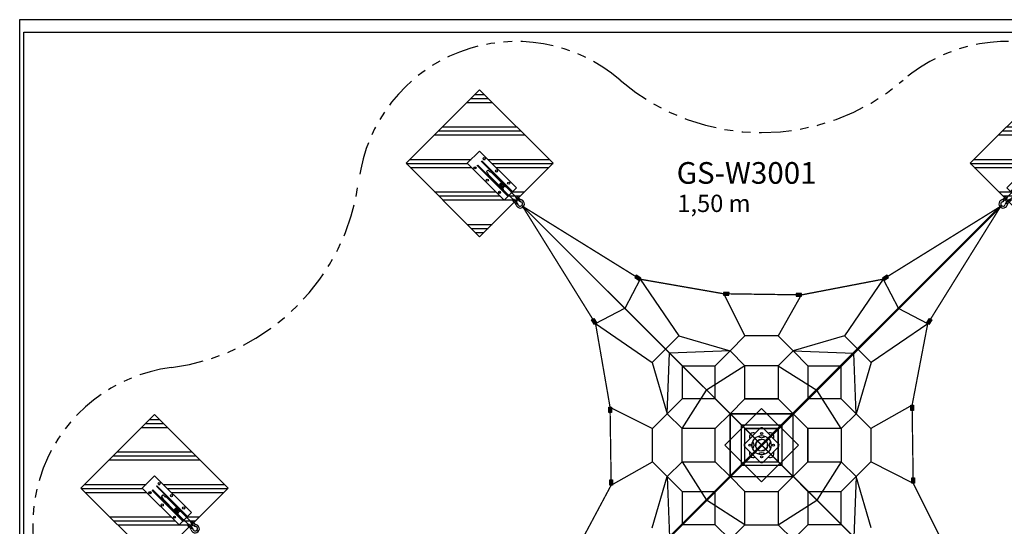
# Model space of a CAD drawing. Units: metres. Extents: x 718.1 to 735.2, y 850.5 to 864.
# Drawn here: x 718.1 to 729.5, y 858.2 to 864 of the extents above; entities that cross this region are included whole.
import ezdxf

# ---------------------------------------------------------------- set-up
doc = ezdxf.new("R2010")
doc.units = ezdxf.units.M
doc.linetypes.add('HIDDEN', pattern=[9.525, 6.35, -3.175])
doc.linetypes.add('PHANTOM', pattern=[2.5, 1.25, -0.25, 0.25, -0.25, 0.25, -0.25])
doc.layers.get('0').update_dxf_attribs({"linetype": 'CONTINUOUS'})
for name, color, linetype in [('LCPROD_FALLINGSPACE', 63, 'HIDDEN'), ('LPN_Bak(30x30)', 252, 'CONTINUOUS'), ('LPN_Bak(50x50)', 252, 'CONTINUOUS'), ('LPN_Tekst', 7, 'CONTINUOUS'), ('LPN_valhoogte', 7, 'CONTINUOUS')]:
    doc.layers.add(name, color=color, linetype=linetype)
doc.layers.add('LPN_Area', color=40, linetype='CONTINUOUS', lineweight=25)
doc.layers.add('LPN_Toestel', color=7, linetype='CONTINUOUS', lineweight=25)
doc.styles.add('Lappset-NL-Verdana', font='verdana.TTF')
pattern_1 = [(360, (-22501.56, 50090.5), (1e-13, 375), []), (360, (-22501.56, 50137.4), (1e-13, 375), []), (360, (-22501.56, 50184.26), (1e-13, 375), [])]

# ---------------------------------------------------------------- blocks, each defined once
blk = doc.blocks.new('턴바클체결평면')
for p, q in [((-211, 0), (-189, 0)), ((-109, 36), (-125, 37)), ((-84, 14), (-109, 14)), ((91, 22), (-63, 22)), ((600, 100), (0, 100)), ((0, 100), (0, -100)), ((103, 15), (114, 15)), ((114, 18), (131, 18)), ((138, 15), (148, 15)), ((329, 22), (147, 22)), ((352, 14), (350, 14)), ((352, 14), (370, 14)), ((600, -100), (600, 100)), ((-109, -36), (-125, -37)), ((-84, -14), (-109, -14)), ((91, -23), (-63, -23)), ((0, -100), (600, -100)), ((103, -15), (114, -15)), ((114, -18), (131, -18)), ((138, -15), (147, -15)), ((329, -23), (147, -23)), ((352, -14), (350, -14)), ((352, -14), (370, -14))]:
    blk.add_line(p, q)
for points in [[(-150, 23, 1.69614), (-150, -23)], [(-131, 18, 0.246924), (-128, 23), (-128, 30, 0.246924), (-131, 35)], [(-109, 36), (-85, 36, -0.414214), (-79, 30), (-79, 23, -0.414214), (-85, 17), (-126, 17)], [(-131, -35, 0.246924), (-128, -30), (-128, -23, 0.246924), (-131, -18)], [(-126, -17), (-85, -17, -0.414214), (-79, -23), (-79, -30, -0.414214), (-85, -36), (-109, -36)]]:
    blk.add_lwpolyline(points, format="xyb")
at = {"color": 7}
for points in [[(0, 30), (0, 39), (500, 39), (500, 30)], [(0, -39), (0, -30), (500, -30), (500, -39)]]:
    blk.add_lwpolyline(points, close=True, dxfattribs=at)
for centre in [(100, 75), (300, 75), (500, 75), (100, -75), (300, -75), (500, -75)]:
    blk.add_circle(centre, 12.5, dxfattribs=at)
for centre, radius, start, end in [((-163, 0), 47.6, 60.9467, 298.8567), ((-125, 67), 50.7, 240.4763, 269.0807), ((-120, 80), 42.9, 243.0263, 264.5601), ((-84, 29), 15, 270, 314.22), ((-63, 7), 15, 90, 134.22), ((329, 7), 15.2, 46.5238, 89.563), ((350, 29), 15, 225.6816, 269.9017), ((-124, -71), 54.9, 92.1536, 118.6021), ((-120, -80), 42.9, 95.4399, 116.9737), ((-84, -29), 15, 45.78, 90), ((-63, -8), 15, 225.7825, 269.9928), ((329, -7), 15.4, 270.8779, 313.9911), ((350, -29), 15, 89.9017, 134.1217)]:
    blk.add_arc(centre, radius, start, end)
at = {"extrusion": (0, 0, -1)}
blk.add_ellipse((-109, 0), major_axis=(0, 14), ratio=0.47506, start_param=3.141593, end_param=6.283185, dxfattribs=at)
for centre, major_axis, ratio, start_param, end_param in [((91, 0), (0, 22.5), 0.726578, 3.141593, 6.283185), ((114, 0), (0, 17.8), 0.709311, 6.283185, 6.87969), ((114, 0), (0, 14.7), 0.659509, 3.141593, 6.283185), ((114, 0), (0, 17.8), 0.709311, 3.620693, 5.804085), ((131, 0), (0, 17.8), 0.709311, 3.141593, 6.283185), ((147, 0), (0, 22.5), 0.726526, 6.283158, 7.035197), ((147, 0), (0, 14.7), 0.659362, 3.141593, 6.313049), ((147, 0), (0, 22.5), 0.726526, 9.849594, 12.141532), ((370, 0), (0, 14), 0.47506, 3.141593, 6.283185), ((114, 0), (0, 17.8), 0.709311, 2.545087, 3.141593), ((147, 0), (0, 22.5), 0.726526, 8.673061, 9.424778)]:
    blk.add_ellipse(centre, major_axis=major_axis, ratio=ratio, start_param=start_param, end_param=end_param)
blk = doc.blocks.new('*U6')
at = {"layer": 'LPN_Toestel'}
h = blk.add_hatch(dxfattribs=at)
h.set_pattern_fill('PLAST', color=256, scale=1500, style=0)
h.set_pattern_definition(pattern_1)
h.paths.add_polyline_path([(-2843, 4544), (-2853, 4555, -0.414214), (-2853, 4564), (-2849, 4569, -0.414214), (-2839, 4569), (-2829, 4558), (-2805, 4582), (-2816, 4592, -0.414214), (-2816, 4601), (-2811, 4606, -0.414214), (-2802, 4606), (-2791, 4596), (-2393, 4994), (-3241, 5843), (-4090, 4994), (-3241, 4146)])
h.paths.add_polyline_path([(-3383, 4994), (-3241, 5136), (-2817, 4711), (-2872, 4656), (-2827, 4612, -0.195401), (-2823, 4602, -0.000011), (-2823, 4602, 0.195333), (-2827, 4612), (-2872, 4656), (-2904, 4625), (-2859, 4580, -0.005118), (-2859, 4580), (-2904, 4625), (-2959, 4570)], flags=16)
h.paths.add_polyline_path([(-3303, 4950, -1), (-3286, 4932, -1)], flags=0)
h.paths.add_polyline_path([(-3269, 4967), (-3263, 4973), (-2909, 4619), (-2915, 4613)], flags=0)
h.paths.add_polyline_path([(-3220, 5015), (-3214, 5022), (-2860, 4668), (-2867, 4662)], flags=0)
h.paths.add_polyline_path([(-3162, 4808, -1), (-3144, 4791, -1)], flags=0)
edge = h.paths.add_edge_path(flags=0)
edge.add_ellipse((-2981, 4733), major_axis=(12.6, 12.6), ratio=0.709311, start_angle=157.703, end_angle=180, ccw=False)
edge.add_ellipse((-2981, 4733), major_axis=(12.6, 12.6), ratio=0.709311, start_angle=145.8228, end_angle=157.703, ccw=False)
edge.add_ellipse((-2992, 4745), major_axis=(15.9, 15.9), ratio=0.726526, start_angle=179.9984, end_angle=223.0871, ccw=False)
edge = h.paths.add_edge_path(flags=0)
edge.add_ellipse((-3150, 4902), major_axis=(9.9, 9.9), ratio=0.47506, start_angle=0, end_angle=180, ccw=False)
edge.add_line((-3142, 4914), (-3125, 4897))
edge.add_arc((-3115, 4908), 15, 229.2545, 268.9894)
edge.add_arc((-3115, 4878), 15.4, 44.1207, 89.12, ccw=False)
edge.add_line((-3104, 4889), (-2979, 4764))
edge.add_ellipse((-2992, 4745), major_axis=(15.9, 15.9), ratio=0.726526, start_angle=24.3401, end_angle=155.6586, ccw=False)
edge.add_line((-3011, 4732), (-3136, 4857))
edge.add_arc((-3126, 4868), 15.2, 180.6884, 225.4348, ccw=False)
edge.add_arc((-3156, 4868), 15, 1.5306, 42.3609)
edge.add_line((-3145, 4878), (-3147, 4879))
edge.add_line((-3147, 4879), (-3162, 4895))
h.paths.add_polyline_path([(-3197, 5056, -1), (-3180, 5038, -1)], flags=0)
h.paths.add_polyline_path([(-3056, 4915, -1), (-3038, 4897, -1)], flags=0)
h.paths.add_polyline_path([(-3020, 4667, -1), (-3003, 4649, -1)], flags=0)
edge = h.paths.add_edge_path(flags=0)
edge.add_ellipse((-2968, 4721), major_axis=(12.6, 12.6), ratio=0.709311, start_angle=27.4504, end_angle=152.5496, ccw=False)
edge.add_line((-2959, 4737), (-2954, 4732))
edge.add_ellipse((-2968, 4721), major_axis=(12.6, 12.6), ratio=0.709311, start_angle=-34.1772, end_angle=0, ccw=False)
edge.add_line((-2953, 4726), (-2950, 4724))
edge.add_ellipse((-2952, 4705), major_axis=(15.9, 15.9), ratio=0.726578, start_angle=49.2214, end_angle=130.7843)
edge.add_line((-2971, 4703), (-2974, 4706))
edge.add_ellipse((-2968, 4721), major_axis=(12.6, 12.6), ratio=0.709311, start_angle=180, end_angle=214.1772, ccw=False)
edge.add_line((-2979, 4707), (-2984, 4711))
h.paths.add_polyline_path([(-2914, 4773, -1), (-2897, 4755, -1)], flags=0)
h = blk.add_hatch(dxfattribs=at)
h.set_pattern_fill('PLAST', color=256, scale=1500, style=0)
h.set_pattern_definition(pattern_1)
h.paths.add_polyline_path([(4112, 4994), (3264, 5843), (2415, 4994), (2814, 4596), (2824, 4606, -0.414214), (2834, 4606), (2839, 4601, -0.414214), (2838, 4592), (2828, 4582), (2851, 4558), (2862, 4569, -0.414214), (2871, 4569), (2876, 4564, -0.414214), (2876, 4554), (2865, 4544), (3264, 4146)])
h.paths.add_polyline_path([(3405, 4994), (2981, 4570), (2926, 4625), (2882, 4580, -0.195401), (2871, 4576, -0.000011), (2871, 4576, 0.195333), (2882, 4580), (2926, 4625), (2894, 4656), (2850, 4612, -0.005118), (2850, 4612), (2894, 4656), (2840, 4711), (3264, 5136)], flags=16)
h.paths.add_polyline_path([(3326, 4932, -1), (3308, 4950, -1)], flags=0)
h.paths.add_polyline_path([(3292, 4967), (2938, 4613), (2932, 4619), (3285, 4973)], flags=0)
h.paths.add_polyline_path([(3184, 4791, -1), (3167, 4808, -1)], flags=0)
h.paths.add_polyline_path([(3243, 5015), (2889, 4662), (2883, 4668), (3236, 5022)], flags=0)
edge = h.paths.add_edge_path(flags=0)
edge.add_ellipse((3003, 4733), major_axis=(12.6, -12.6), ratio=0.709311, start_angle=157.703, end_angle=180, ccw=False)
edge.add_ellipse((3003, 4733), major_axis=(12.6, -12.6), ratio=0.709311, start_angle=145.8228, end_angle=157.703, ccw=False)
edge.add_ellipse((3015, 4745), major_axis=(-15.9, 15.9), ratio=0.726526, start_angle=-0.0016, end_angle=43.0871, ccw=False)
edge = h.paths.add_edge_path(flags=0)
edge.add_arc((3178, 4867), 15, 139.2545, 178.9894)
edge.add_arc((3148, 4868), 15.4, -45.8793, -0.88, ccw=False)
edge.add_line((3159, 4857), (3034, 4732))
edge.add_ellipse((3015, 4745), major_axis=(15.9, -15.9), ratio=0.726526, start_angle=24.3401, end_angle=155.6586, ccw=False)
edge.add_line((3002, 4764), (3127, 4889))
edge.add_arc((3138, 4878), 15.2, 90.6884, 135.4348, ccw=False)
edge.add_arc((3137, 4909), 15, 271.5306, 312.3609)
edge.add_line((3147, 4897), (3149, 4899))
edge.add_line((3149, 4899), (3164, 4914))
edge.add_ellipse((3172, 4902), major_axis=(-9.9, 9.9), ratio=0.47506, start_angle=180, end_angle=360, ccw=False)
edge.add_line((3184, 4895), (3167, 4877))
h.paths.add_polyline_path([(3220, 5038, -1), (3202, 5056, -1)], flags=0)
h.paths.add_polyline_path([(3078, 4897, -1), (3061, 4915, -1)], flags=0)
h.paths.add_polyline_path([(3043, 4649, -1), (3025, 4667, -1)], flags=0)
edge = h.paths.add_edge_path(flags=0)
edge.add_line((3004, 4755), (3004, 4755))
edge.add_ellipse((3015, 4745), major_axis=(10.4, -10.4), ratio=0.659362, start_angle=178.2889, end_angle=181.7111, ccw=False)
edge.add_ellipse((3015, 4745), major_axis=(10.4, -10.4), ratio=0.659362, start_angle=0, end_angle=178.2889)
edge = h.paths.add_edge_path(flags=0)
edge.add_ellipse((2991, 4721), major_axis=(-12.6, 12.6), ratio=0.709311, start_angle=145.8228, end_angle=180, ccw=False)
edge.add_line((2996, 4706), (2994, 4703))
edge.add_ellipse((2975, 4705), major_axis=(-15.9, 15.9), ratio=0.726578, start_angle=229.2214, end_angle=310.7843)
edge.add_line((2973, 4724), (2976, 4726))
edge.add_ellipse((2991, 4721), major_axis=(-12.6, 12.6), ratio=0.709311, start_angle=0, end_angle=34.1772, ccw=False)
edge.add_line((2977, 4732), (2981, 4737))
edge.add_ellipse((2991, 4721), major_axis=(12.6, -12.6), ratio=0.709311, start_angle=27.4504, end_angle=152.5496, ccw=False)
edge.add_line((3006, 4711), (3002, 4707))
h.paths.add_polyline_path([(2937, 4755, -1), (2919, 4773, -1)], flags=0)
for points in [[(-1452, 3675), (-1399, 3643), (-1383, 3670), (-1436, 3702)], [(1421, 3643), (1474, 3676), (1457, 3703), (1404, 3670)], [(-428, 3474), (-366, 3473), (-365, 3504), (-428, 3505)], [(409, 3461), (471, 3461), (472, 3492), (409, 3492)], [(-1923, 3205), (-1891, 3151), (-1918, 3135), (-1950, 3189)], [(1913, 3151), (1946, 3204), (1972, 3188), (1939, 3135)], [(-1721, 2180), (-1721, 2118), (-1752, 2118), (-1752, 2180)], [(1731, 2140), (1730, 2202), (1761, 2202), (1762, 2140)], [(1743, 1302), (1743, 1365), (1774, 1365), (1775, 1303)], [(-1709, 1343), (-1708, 1281), (-1739, 1281), (-1740, 1343)]]:
    blk.add_hatch(color=256, dxfattribs=at).paths.add_polyline_path(points)
h = blk.add_hatch(dxfattribs=at)
h.set_pattern_fill('PLAST', color=256, scale=1500, style=0)
h.set_pattern_definition(pattern_1)
h.paths.add_polyline_path([(-6141, 1246), (-6989, 2095), (-7838, 1246), (-6989, 398), (-6591, 796), (-6601, 807, -0.414214), (-6601, 816), (-6596, 821, -0.414214), (-6587, 821), (-6577, 810), (-6553, 834), (-6564, 844, -0.414214), (-6564, 854), (-6559, 858, -0.414214), (-6550, 858), (-6539, 848)])
h.paths.add_polyline_path([(-6565, 964), (-6620, 909), (-6575, 864, -0.195401), (-6571, 854, -0.000011), (-6571, 854, 0.195333), (-6575, 864), (-6620, 909), (-6651, 877), (-6607, 832, -0.005118), (-6607, 833), (-6651, 877), (-6706, 822), (-7131, 1246), (-6989, 1388)], flags=16)
h.paths.add_polyline_path([(-6927, 1291, -1), (-6945, 1308, -1)], flags=0)
h.paths.add_polyline_path([(-6962, 1274), (-6608, 920), (-6614, 914), (-6968, 1268)], flags=0)
h.paths.add_polyline_path([(-6786, 1149, -1), (-6804, 1167, -1)], flags=0)
h.paths.add_polyline_path([(-7010, 1225), (-6657, 872), (-6663, 865), (-7017, 1219)], flags=0)
edge = h.paths.add_edge_path(flags=0)
edge.add_line((-6888, 1165), (-6872, 1149))
edge.add_arc((-6863, 1161), 15, 229.2545, 268.9894)
edge.add_arc((-6863, 1130), 15.4, 44.1207, 89.12, ccw=False)
edge.add_line((-6852, 1141), (-6724, 1013))
edge.add_ellipse((-6740, 997), major_axis=(15.9, 15.9), ratio=0.726526, start_angle=-43.0702, end_angle=0, ccw=False)
edge.add_ellipse((-6728, 986), major_axis=(12.6, 12.6), ratio=0.709311, start_angle=0, end_angle=22.3143, ccw=False)
edge.add_line((-6717, 999), (-6702, 984))
edge.add_ellipse((-6716, 973), major_axis=(12.6, 12.6), ratio=0.709311, start_angle=-34.1772, end_angle=0, ccw=False)
edge.add_line((-6701, 979), (-6698, 976))
edge.add_ellipse((-6700, 957), major_axis=(15.9, 15.9), ratio=0.726578, start_angle=49.2214, end_angle=130.7843)
edge.add_line((-6719, 955), (-6721, 958))
edge.add_ellipse((-6716, 973), major_axis=(12.6, 12.6), ratio=0.709311, start_angle=180, end_angle=214.1772, ccw=False)
edge.add_line((-6727, 959), (-6743, 975))
edge.add_ellipse((-6728, 986), major_axis=(12.6, 12.6), ratio=0.709311, start_angle=145.8228, end_angle=157.703)
edge.add_ellipse((-6740, 997), major_axis=(15.9, 15.9), ratio=0.726526, start_angle=179.9984, end_angle=223.0871, ccw=False)
edge.add_line((-6756, 981), (-6884, 1110))
edge.add_arc((-6873, 1120), 15.2, 180.6884, 225.4348, ccw=False)
edge.add_arc((-6904, 1120), 15, 1.5306, 42.3609)
edge.add_line((-6893, 1130), (-6894, 1132))
edge.add_line((-6894, 1132), (-6907, 1145))
edge.add_ellipse((-6897, 1155), major_axis=(9.9, 9.9), ratio=0.47506, start_angle=0, end_angle=180, ccw=False)
h.paths.add_polyline_path([(-7033, 1185, -1), (-7051, 1202, -1)], flags=0)
h.paths.add_polyline_path([(-6892, 1043, -1), (-6910, 1061, -1)], flags=0)
h.paths.add_polyline_path([(-6644, 1008, -1), (-6662, 1025, -1)], flags=0)
h.paths.add_polyline_path([(-6750, 902, -1), (-6768, 919, -1)], flags=0)
at = {"layer": 'LPN_Area', "linetype": 'PHANTOM', "ltscale": 300}
blk.add_lwpolyline([(930, -6665), (-908, -6665, -0.179863), (-2103, -6220, 0.371744), (-5369, -6220, -0.929007), (-7950, -3639, 0.371743), (-7950, -373, -0.598011), (-6796, 2637, 0.341742), (-4633, 4801, -0.598011), (-1622, 5955, 0.371743), (1644, 5955, -0.598011), (4655, 4801, 0.341742), (6819, 2637, -0.598011), (7973, -373, 0.371743), (7973, -3639, -0.929012), (5392, -6220, 0.371746), (2126, -6220, -0.179855)], format="xyb", close=True, dxfattribs=at)
at = {"layer": 'LPN_Bak(30x30)'}
blk.add_lwpolyline([(-8545, 6652), (8555, 6652), (8555, -6848), (-8545, -6848), (-8545, 6652)], dxfattribs=at)
at = {"layer": 'LPN_Bak(50x50)'}
blk.add_lwpolyline([(-8497, 6506), (8503, 6506), (8503, -6744), (-8497, -6744), (-8497, 6506)], dxfattribs=at)
at = {"layer": 'LPN_Toestel'}
for p, q in [((2776, 4507), (-6512, -4782)), ((2776, 4507), (-6502, -4771)), ((2761, 4492), (-2739, -1009)), ((-1391, 3657, 251), (-944, 3004, 429)), ((1413, 3657, 251), (965, 3004, 429)), ((1511, 3241), (-1489, 241)), ((-1904, 3144, 251), (-1251, 2696, 429)), ((1926, 3143, 251), (1273, 2696, 429)), ((-181, 3002), (-352, 2830)), ((203, 3002), (-181, 3002)), ((203, 3002), (374, 2830)), ((-523, 2659), (-352, 2830)), ((-181, 2659), (-352, 2830)), ((203, 2659), (374, 2830)), ((545, 2659), (374, 2830)), ((-907, 2659), (-523, 2659)), ((-907, 2659), (-907, 2276)), ((-181, 2659), (-624, 2377)), ((-523, 2276), (-523, 2659)), ((203, 2659), (-181, 2659)), ((-181, 2276), (-181, 2659)), ((203, 2659), (646, 2377, 2216)), ((203, 2659), (203, 2276)), ((545, 2659), (545, 2276)), ((545, 2659), (929, 2659)), ((929, 2276), (929, 2659)), ((-907, 2276), (-1078, 2104)), ((-907, 1933), (-624, 2377)), ((-523, 2276), (-907, 2276)), ((-523, 2276), (-352, 2104)), ((-523, 2276), (-352, 2104)), ((-181, 2276), (-352, 2104)), ((-181, 2276), (-352, 2104)), ((203, 2276), (-181, 2276)), ((203, 2276), (-181, 2276)), ((-181, 2276), (203, 2276)), ((203, 2276), (374, 2104)), ((203, 2276), (374, 2104)), ((545, 2276), (374, 2105)), ((545, 2276), (374, 2104)), ((545, 2276), (374, 2105)), ((545, 2276), (374, 2104)), ((929, 2276), (545, 2276)), ((929, 1933), (646, 2377, 2216)), ((929, 2276), (1100, 2104)), ((11, 2166, 5), (-413, 1742, 5)), ((-413, 1742, 5), (11, 2166, 5)), ((436, 1742, 5), (11, 2166, 5)), ((-1249, 1933), (-1078, 2104)), ((-907, 1933), (-1078, 2104)), ((-523, 1933), (-352, 2104)), ((-523, 1933), (-352, 2104)), ((374, 2104), (-352, 2104)), ((-352, 2104), (-352, 1379)), ((374, 1378), (-352, 2104)), ((374, 2104), (-352, 1379)), ((-352, 1379), (-352, 2104)), ((-352, 2104), (374, 2104)), ((374, 2104), (-352, 1379)), ((-181, 1933), (-352, 2104)), ((203, 1933), (374, 2104)), ((203, 1933), (374, 2104)), ((203, 1933), (374, 2104)), ((203, 1933), (374, 2104)), ((374, 1379), (374, 2104)), ((545, 1933), (374, 2104)), ((929, 1933), (1100, 2104)), ((1271, 1933), (1100, 2104)), ((-1249, 1550), (-1249, 1933)), ((-907, 1550), (-907, 1933)), ((-523, 1933), (-907, 1933)), ((-523, 1550), (-523, 1933)), ((-523, 1550), (-523, 1933)), ((243, 1973), (-221, 1973)), ((-221, 1510), (-221, 1973)), ((243, 1973), (-221, 1973)), ((-221, 1510), (-221, 1973)), ((203, 1933), (-181, 1933)), ((-181, 1550), (-181, 1933)), ((203, 1933), (-181, 1933)), ((-181, 1550), (-181, 1933)), ((203, 1933), (-181, 1550)), ((203, 1933), (-181, 1933)), ((-181, 1550), (-181, 1933)), ((203, 1933), (-181, 1933)), ((-181, 1550), (-181, 1933)), ((203, 1933), (-181, 1550)), ((-181, 1933), (203, 1933)), ((203, 1933), (203, 1550)), ((203, 1933), (203, 1550)), ((203, 1550), (203, 1933)), ((243, 1973), (243, 1510)), ((545, 1933), (545, 1550)), ((929, 1933), (545, 1933)), ((545, 1550), (545, 1933)), ((929, 1933), (929, 1550)), ((1271, 1933), (1271, 1550)), ((-413, 1742, 5), (11, 1317, 5)), ((11, 1317, 5), (436, 1742, 5)), ((-1249, 1550), (-1078, 1379)), ((-907, 1550), (-1078, 1379)), ((-907, 1550), (-624, 1106, 2216)), ((-907, 1550), (-523, 1550)), ((-523, 1550), (-352, 1379)), ((-523, 1550), (-352, 1379)), ((-221, 1510), (243, 1510)), ((-181, 1550), (203, 1550)), ((-181, 1550), (203, 1550)), ((203, 1550), (374, 1379)), ((545, 1550), (374, 1379)), ((545, 1550), (929, 1550)), ((929, 1550), (646, 1106)), ((929, 1550), (1100, 1379)), ((1271, 1550), (1100, 1379)), ((-907, 1207), (-1078, 1379)), ((-523, 1207), (-352, 1379)), ((-523, 1207), (-352, 1379)), ((-523, 1207), (-352, 1378)), ((-523, 1207), (-352, 1378)), ((-352, 1379), (374, 1379)), ((-181, 1207), (-352, 1379)), ((203, 1207), (374, 1379)), ((545, 1207), (374, 1379)), ((545, 1207), (374, 1379)), ((929, 1207), (1100, 1379)), ((-907, 1207), (-523, 1207)), ((-907, 1207), (-907, 824)), ((-523, 824), (-523, 1207)), ((-181, 1207), (203, 1207)), ((-181, 824), (-181, 1207)), ((203, 1207), (203, 824)), ((545, 1207), (929, 1207)), ((545, 1207), (545, 824)), ((929, 824), (929, 1207)), ((-181, 824), (-624, 1106, 2216)), ((203, 824), (646, 1106)), ((-523, 824), (-907, 824)), ((-523, 824), (-352, 653)), ((-181, 824), (-352, 653)), ((-181, 824), (203, 824)), ((203, 824), (374, 653)), ((545, 824), (374, 653)), ((929, 824), (545, 824))]:
    blk.add_line(p, q, dxfattribs=at)
at = {"layer": 'LPN_Toestel', "extrusion": (0.707107, 0.707107, 0)}
blk.add_line((-1391, 3657, 250), (-1568, 3320, 676), dxfattribs=at)
at = {"layer": 'LPN_Toestel', "extrusion": (-0.707107, 0.707107, 0)}
blk.add_line((1413, 3657, 250), (1590, 3320, 676), dxfattribs=at)
at = {"layer": 'LPN_Toestel', "extrusion": (0.707107, 0.707107, 1.9984e-15)}
for p, q in [((-429, 3491, 323), (-181, 3002)), ((472, 3479, 325), (203, 3002)), ((1748, 2202, 325), (1271, 1933)), ((1761, 1301, 323), (1271, 1550))]:
    blk.add_line(p, q, dxfattribs=at)
at = {"layer": 'LPN_Toestel', "extrusion": (-0.707107, -0.707107, 0)}
blk.add_line((-1904, 3144, 250), (-1568, 3321, 676), dxfattribs=at)
at = {"layer": 'LPN_Toestel', "extrusion": (0.707107, -0.707107, 0)}
blk.add_line((1926, 3143, 250), (1590, 3320, 676), dxfattribs=at)
at = {"layer": 'LPN_Toestel', "extrusion": (-0.707107, 0.707107, 2.47517e-08)}
for p, q in [((-944, 3004, 429), (-352, 2830)), ((-1251, 2696, 429), (-1078, 2104))]:
    blk.add_line(p, q, dxfattribs=at)
at = {"layer": 'LPN_Toestel', "extrusion": (0.707107, 0.707107, 2.47517e-08)}
for p, q in [((965, 3004, 429), (374, 2830)), ((1273, 2696, 429), (1100, 2104))]:
    blk.add_line(p, q, dxfattribs=at)
at = {"layer": 'LPN_Toestel', "extrusion": (0.707107, -0.707107, -3.15544e-30)}
for p, q in [((-1078, 2104), (-1051, 2806, 1176)), ((-352, 2830), (-1053, 2803, 1176))]:
    blk.add_line(p, q, dxfattribs=at)
at = {"layer": 'LPN_Toestel', "extrusion": (-0.707107, -0.707107, -3.15544e-30)}
for p in [(374, 2830), (1100, 2104)]:
    blk.add_line(p, (1073, 2803, 1173), dxfattribs=at)
at = {"layer": 'LPN_Toestel', "extrusion": (-0.707107, -0.707107, 1.9984e-15)}
for p, q in [((-1739, 2182, 323), (-1249, 1933)), ((-1726, 1281, 325), (-1249, 1550))]:
    blk.add_line(p, q, dxfattribs=at)
at = {"layer": 'LPN_Toestel', "linetype": 'Continuous'}
for p, q in [((-7, 1936, 5), (-183, 1759, 5)), ((29, 1936, 5), (206, 1759, 5)), ((206, 1759, 5), (29, 1936, 5)), ((-28, 1844, 5), (-28, 1844, 5)), ((50, 1844, 5), (50, 1844, 5)), ((-6, 1547, 5), (-183, 1724, 5)), ((-183, 1724, 5), (-7, 1547, 5)), ((-92, 1781, 5), (-91, 1780, 5)), ((-91, 1781, 5), (-92, 1781, 5)), ((206, 1724, 5), (29, 1547, 5)), ((114, 1781, 5), (114, 1781, 5)), ((-92, 1703, 5), (-91, 1703, 5)), ((-28, 1639, 5), (-28, 1639, 5)), ((-28, 1639, 5), (-28, 1639, 5)), ((50, 1639, 5), (50, 1639, 5)), ((114, 1703, 5), (114, 1703, 5))]:
    blk.add_line(p, q, dxfattribs=at)
at = {"layer": 'LPN_Toestel', "extrusion": (-0.707107, -0.707107, 2.47517e-08)}
blk.add_line((-1251, 787, 429), (-1078, 1379), dxfattribs=at)
at = {"layer": 'LPN_Toestel', "extrusion": (0.707107, 0.707107, -3.15544e-30)}
blk.add_line((-1078, 1379), (-1051, 680, 1173), dxfattribs=at)
at = {"layer": 'LPN_Toestel', "extrusion": (-0.707107, 0.707107, -3.15544e-30)}
blk.add_line((1100, 1379), (1073, 677, 1176), dxfattribs=at)
at = {"layer": 'LPN_Toestel', "extrusion": (0.707107, -0.707107, 2.47517e-08)}
blk.add_line((1273, 787, 429), (1100, 1379), dxfattribs=at)
at = {"layer": 'LPN_Toestel'}
for points in [[(-3241, 4146), (-4090, 4994), (-3241, 5843), (-2393, 4994)], [(2415, 4994), (3264, 5843), (4112, 4994), (3264, 4146)], [(-6989, 398), (-7838, 1246), (-6989, 2095), (-6141, 1246)]]:
    blk.add_lwpolyline(points, close=True, dxfattribs=at)
for points, const_width in [([(-6512, -4782), (2776, 4507)], 25), ([(-6502, -4771), (2776, 4507)], 20), ([(-2998, -1268), (2776, 4507)], 15), ([(-2747, 4499), (-1391, 3657), (-428, 3489), (-428, 3489), (472, 3476), (472, 3476), (1413, 3657), (2769, 4499)], 15), ([(6522, -4759), (-2747, 4499)], 15), ([(-2747, -1016), (2769, 4499)], 15), ([(-2747, 4499), (-1904, 3143), (-1737, 2180), (-1737, 2180), (-1724, 1281), (-1724, 1281), (-2092, 592), (-2587, 97)], 15), ([(2114, 592), (2114, 592), (1759, 1303), (1759, 1303), (1746, 2202), (1746, 2202), (1926, 3143), (2769, 4499)], 15), ([(-6512, -4782), (-727, 1003)], 15), ([(-6502, -4771), (-728, 1003)], 15)]:
    blk.add_lwpolyline(points, dxfattribs=dict(at, const_width=const_width))
for points, elevation in [([(-1452, 3675), (-1399, 3643), (-1383, 3670), (-1436, 3702)], 250), ([(1421, 3643), (1474, 3676), (1457, 3703), (1404, 3670)], 250), ([(-428, 3474), (-366, 3473), (-365, 3504), (-428, 3505)], 326), ([(409, 3461), (471, 3461), (472, 3492), (409, 3492)], 327), ([(-1923, 3205), (-1891, 3151), (-1918, 3135), (-1950, 3189)], 250), ([(1913, 3151), (1946, 3204), (1972, 3188), (1939, 3135)], 250), ([(-1721, 2180), (-1721, 2118), (-1752, 2118), (-1752, 2180)], 326), ([(1731, 2140), (1730, 2202), (1761, 2202), (1762, 2140)], 327), ([(1743, 1302), (1743, 1365), (1774, 1365), (1775, 1303)], 326), ([(-1709, 1343), (-1708, 1281), (-1739, 1281), (-1740, 1343)], 327)]:
    blk.add_lwpolyline(points, close=True, dxfattribs=dict(at, elevation=elevation))
for points in [[(-1098, 2850), (-944, 3004)], [(1119, 2850), (965, 3004)], [(-1097, 2850), (-1251, 2696)], [(1119, 2850), (1273, 2696)]]:
    blk.add_lwpolyline(points, dxfattribs=at)
for points in [[(2665, 4398, -42), (2661, 4392, -40)], [(2668, 4396, -42), (2661, 4392, -40)]]:
    blk.add_polyline3d(points, dxfattribs=at)
at = {"layer": 'LPN_Toestel', "linetype": 'Continuous'}
for centre, radius in [((11, 1742, 5), 110), ((11, 1876, 5), 12.5), ((11, 1876, 5), 12.5), ((-123, 1742, 5), 12.5), ((-123, 1742, 5), 12.5), ((11, 1742, 5), 69.9), ((146, 1742, 5), 12.5), ((146, 1742, 5), 12.5), ((11, 1607, 5), 12.5), ((11, 1607, 5), 12.5)]:
    blk.add_circle(centre, radius, dxfattribs=at)
at = {"layer": 'LPN_Toestel', "linetype": 'PHANTOM'}
blk.add_circle((11, 1742, 5), 65, dxfattribs=at)
at = {"layer": 'LPN_Toestel', "linetype": 'Continuous'}
for centre, radius, start, end in [((11, 1918, 5), 25, 45, 135), ((-86, 1839, 5), 45, 61.1276, 208.8724), ((-86, 1839, 5), 45, 61.1276, 208.8724), ((11, 1883, 5), 55, 224.6107, 315), ((108, 1839, 5), 45, 331.1276, 118.8724), ((108, 1839, 5), 45, 331.1276, 118.8724), ((-166, 1742, 5), 25, 135, 225), ((-130, 1742, 5), 55, 315, 45), ((153, 1742, 5), 55, 135, 225), ((188, 1742, 5), 25, 315, 45), ((-86, 1644, 5), 45, 151.1276, 298.8724), ((-86, 1644, 5), 45, 151.1276, 298.8724), ((11, 1600, 5), 55, 45, 135), ((11, 1600, 5), 55, 45, 135), ((108, 1644, 5), 45, 241.1276, 28.8724), ((108, 1644, 5), 45, 241.1276, 28.8724), ((11, 1565, 5), 25, 225, 315)]:
    blk.add_arc(centre, radius, start, end, dxfattribs=at)
at = {"layer": 'LPN_Toestel'}
for p, rotation in [((-2888, 4641), 135), ((2910, 4641), 45), ((-6636, 893), 135)]:
    blk.add_blockref('턴바클체결평면', p, dxfattribs=dict(at, rotation=rotation))
at = {"layer": 'LPN_Tekst', "style": 'Lappset-NL-Verdana', "flags": 8}
blk.add_attdef('TOESTELNUMMER', (-968, 4758), '', height=250, dxfattribs=at)
at = {"layer": 'LPN_valhoogte', "style": 'Lappset-NL-Verdana', "flags": 8}
blk.add_attdef('VALHOOGTE', (-961, 4432), '', height=200, dxfattribs=at)

msp = doc.modelspace()

# ---------------------------------------------------------------- block references
at = {"layer": 'LCPROD_FALLINGSPACE'}
ref = msp.add_blockref('*U6', (726.677, 857.395), dxfattribs=dict(at, xscale=0.001, yscale=0.001, zscale=0.001))
ref.add_attrib('TOESTELNUMMER', 'GS-W3001', (725.708, 862.153), dxfattribs={"layer": 'LPN_Tekst', "height": 0.25, "style": 'Lappset-NL-Verdana'})
ref.add_attrib('VALHOOGTE', '1,50 m', (725.716, 861.827), dxfattribs={"layer": 'LPN_valhoogte', "height": 0.2, "style": 'Lappset-NL-Verdana'})

doc.saveas('drawing.dxf')
